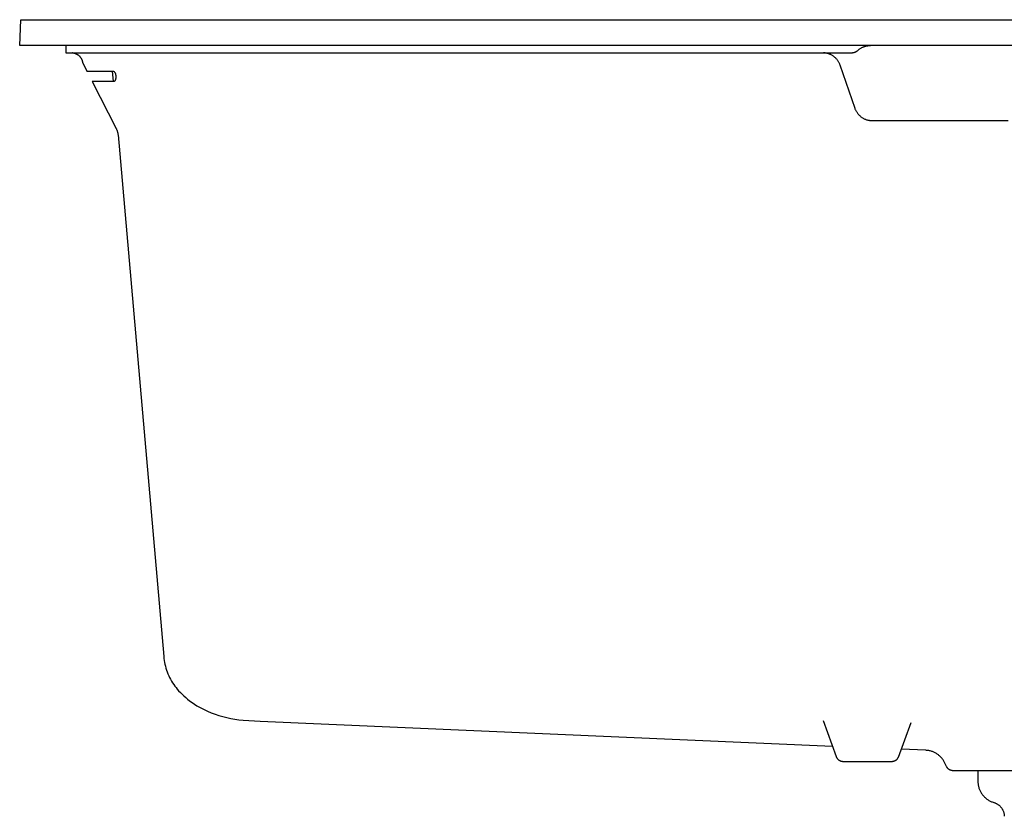
# Model space of a CAD drawing. Units: millimetres. Extents: x -931 to 987, y -764 to 838.
# Drawn here: x -931 to -664, y 301 to 518 of the extents above; entities that cross this region are included whole.
import ezdxf

# ---------------------------------------------------------------- set-up
doc = ezdxf.new("R2010")
doc.units = ezdxf.units.MM
doc.header["$MEASUREMENT"] = 0
doc.layers.add('Make2D$visible$lines', color=7, linetype='Continuous', true_color=0x000000)

msp = doc.modelspace()

# ---------------------------------------------------------------- linework, layer by layer
at = {"layer": 'Make2D$visible$lines', "color": 7, "true_color": 0xffffff}
for p, q in [((-931.29, 510.59), (-931.02, 517.59)), ((-931.02, 517.59), (-919.29, 517.59)), ((-919.29, 517.59), (-421.32, 517.59)), ((-421.29, 510.59), (-931.29, 510.59)), ((-918.79, 510.59), (-918.79, 508.59)), ((-918.79, 508.59), (-705.56, 508.59)), ((-917.08, 508.59), (-916.98, 508.58)), ((-916.98, 508.58), (-917.05, 508.58)), ((-916.98, 508.58), (-916.88, 508.57)), ((-916.88, 508.57), (-916.78, 508.56)), ((-916.78, 508.56), (-916.68, 508.55)), ((-916.68, 508.55), (-916.58, 508.53)), ((-916.58, 508.53), (-916.49, 508.51)), ((-916.49, 508.51), (-916.39, 508.48)), ((-916.39, 508.48), (-916.29, 508.45)), ((-916.29, 508.45), (-916.2, 508.42)), ((-916.2, 508.42), (-916.1, 508.39)), ((-916.1, 508.39), (-916.01, 508.35)), ((-916.01, 508.35), (-915.92, 508.31)), ((-915.92, 508.31), (-915.83, 508.26)), ((-915.83, 508.26), (-915.74, 508.22)), ((-915.74, 508.22), (-915.65, 508.17)), ((-915.65, 508.17), (-915.56, 508.11)), ((-915.56, 508.11), (-915.48, 508.06)), ((-915.48, 508.06), (-915.4, 508)), ((-915.4, 508), (-915.32, 507.94)), ((-712.88, 508.58), (-713.05, 508.59)), ((-712.85, 508.58), (-713.02, 508.59)), ((-712.7, 508.56), (-712.88, 508.58)), ((-712.53, 508.54), (-712.7, 508.56)), ((-712.36, 508.52), (-712.53, 508.54)), ((-712.19, 508.48), (-712.36, 508.52)), ((-712.03, 508.44), (-712.19, 508.48)), ((-711.86, 508.4), (-712.03, 508.44)), ((-711.69, 508.35), (-711.86, 508.4)), ((-711.53, 508.3), (-711.69, 508.35)), ((-711.37, 508.24), (-711.53, 508.3)), ((-711.21, 508.17), (-711.37, 508.24)), ((-711.06, 508.1), (-711.21, 508.17)), ((-710.9, 508.02), (-711.06, 508.1)), ((-710.75, 507.94), (-710.9, 508.02)), ((-705.56, 508.59), (-705.46, 508.59)), ((-705.46, 508.59), (-705.36, 508.6)), ((-705.36, 508.6), (-705.25, 508.61)), ((-705.25, 508.61), (-705.15, 508.62)), ((-705.15, 508.62), (-705.05, 508.63)), ((-705.05, 508.63), (-704.95, 508.65)), ((-704.95, 508.65), (-704.84, 508.68)), ((-704.84, 508.68), (-704.74, 508.7)), ((-704.74, 508.7), (-704.64, 508.73)), ((-704.64, 508.73), (-704.55, 508.77)), ((-704.55, 508.77), (-704.45, 508.8)), ((-704.45, 508.8), (-704.35, 508.84)), ((-704.35, 508.84), (-704.26, 508.88)), ((-704.26, 508.88), (-704.17, 508.93)), ((-704.17, 508.93), (-704.08, 508.98)), ((-704.08, 508.98), (-703.99, 509.03)), ((-703.99, 509.03), (-703.9, 509.09)), ((-703.9, 509.09), (-703.81, 509.15)), ((-703.81, 509.15), (-703.73, 509.21)), ((-703.73, 509.21), (-703.65, 509.27)), ((-703.65, 509.27), (-703.57, 509.34)), ((-703.57, 509.34), (-703.44, 509.45)), ((-703.44, 509.45), (-703.31, 509.55)), ((-703.31, 509.55), (-703.17, 509.65)), ((-703.17, 509.65), (-703.03, 509.75)), ((-703.03, 509.75), (-702.89, 509.84)), ((-702.89, 509.84), (-702.74, 509.93)), ((-702.74, 509.93), (-702.59, 510.01)), ((-702.59, 510.01), (-702.44, 510.08)), ((-702.44, 510.08), (-702.29, 510.15)), ((-702.29, 510.15), (-702.13, 510.22)), ((-702.13, 510.22), (-701.98, 510.28)), ((-701.98, 510.28), (-701.82, 510.34)), ((-701.82, 510.34), (-701.66, 510.38)), ((-701.66, 510.38), (-701.49, 510.43)), ((-701.49, 510.43), (-701.33, 510.47)), ((-701.33, 510.47), (-701.16, 510.5)), ((-701.16, 510.5), (-700.99, 510.53)), ((-700.99, 510.53), (-700.82, 510.55)), ((-700.82, 510.55), (-700.64, 510.57)), ((-700.64, 510.57), (-700.46, 510.58)), ((-700.46, 510.58), (-700.29, 510.59)), ((-915.32, 507.94), (-915.24, 507.87)), ((-915.24, 507.87), (-915.17, 507.81)), ((-915.17, 507.81), (-915.09, 507.74)), ((-915.09, 507.74), (-915.02, 507.66)), ((-915.02, 507.66), (-914.96, 507.59)), ((-914.96, 507.59), (-914.89, 507.51)), ((-914.89, 507.51), (-914.83, 507.43)), ((-914.83, 507.43), (-914.77, 507.35)), ((-914.77, 507.35), (-914.71, 507.27)), ((-914.71, 507.27), (-914.66, 507.19)), ((-914.66, 507.19), (-914.6, 507.1)), ((-914.6, 507.1), (-914.56, 507.01)), ((-914.56, 507.01), (-914.51, 506.92)), ((-914.51, 506.92), (-914.47, 506.83)), ((-914.47, 506.83), (-914.43, 506.74)), ((-914.43, 506.74), (-914.39, 506.64)), ((-914.39, 506.64), (-914.36, 506.55)), ((-914.36, 506.55), (-914.33, 506.45)), ((-914.33, 506.45), (-914.3, 506.35)), ((-914.3, 506.35), (-914.29, 506.27)), ((-914.29, 506.27), (-914.27, 506.19)), ((-914.27, 506.19), (-914.25, 506.11)), ((-914.25, 506.11), (-914.23, 506.03)), ((-914.23, 506.03), (-914.2, 505.96)), ((-914.2, 505.96), (-914.17, 505.88)), ((-914.17, 505.88), (-914.14, 505.8)), ((-914.14, 505.8), (-914.11, 505.73)), ((-914.11, 505.73), (-914.07, 505.66)), ((-914.07, 505.66), (-913.02, 503.59)), ((-710.6, 507.85), (-710.75, 507.94)), ((-710.46, 507.76), (-710.6, 507.85)), ((-710.32, 507.66), (-710.46, 507.76)), ((-710.18, 507.56), (-710.32, 507.66)), ((-710.04, 507.45), (-710.18, 507.56)), ((-709.91, 507.34), (-710.04, 507.45)), ((-709.78, 507.22), (-709.91, 507.34)), ((-709.66, 507.1), (-709.78, 507.22)), ((-709.54, 506.98), (-709.66, 507.1)), ((-709.43, 506.85), (-709.54, 506.98)), ((-709.32, 506.72), (-709.43, 506.85)), ((-709.21, 506.58), (-709.32, 506.72)), ((-709.11, 506.44), (-709.21, 506.58)), ((-709.02, 506.3), (-709.11, 506.44)), ((-708.93, 506.15), (-709.02, 506.3)), ((-708.84, 506), (-708.93, 506.15)), ((-708.76, 505.85), (-708.84, 506)), ((-708.68, 505.7), (-708.76, 505.85)), ((-708.61, 505.54), (-708.68, 505.7)), ((-708.55, 505.38), (-708.61, 505.54)), ((-708.49, 505.22), (-708.55, 505.38)), ((-913.02, 503.59), (-905.93, 503.59)), ((-906.11, 503.59), (-906.12, 503.59)), ((-906.12, 503.59), (-906.12, 503.59)), ((-906.12, 503.59), (-906.12, 503.59)), ((-906.12, 503.59), (-906.12, 503.59)), ((-906.11, 503.58), (-906.11, 503.59)), ((-906.11, 503.59), (-906.11, 503.59)), ((-906.11, 503.59), (-906.11, 503.59)), ((-906.11, 503.59), (-906.11, 503.59)), ((-906.11, 503.59), (-906.11, 503.59)), ((-906.1, 503.58), (-906.11, 503.58)), ((-906.11, 503.58), (-906.11, 503.58)), ((-906.09, 503.58), (-906.1, 503.58)), ((-906.1, 503.58), (-906.1, 503.58)), ((-906.1, 503.58), (-906.1, 503.58)), ((-906.1, 503.58), (-906.1, 503.58)), ((-906.1, 503.58), (-906.1, 503.58)), ((-906.1, 503.58), (-906.1, 503.58)), ((-906.1, 503.58), (-906.1, 503.58)), ((-906.1, 503.58), (-906.1, 503.58)), ((-905.85, 500.81), (-906.09, 503.58)), ((-906.09, 503.58), (-906.09, 503.58)), ((-905.93, 503.59), (-905.92, 503.59)), ((-905.92, 503.59), (-905.91, 503.59)), ((-905.91, 503.59), (-905.89, 503.59)), ((-905.89, 503.59), (-905.88, 503.59)), ((-905.88, 503.59), (-905.87, 503.59)), ((-905.87, 503.59), (-905.86, 503.58)), ((-905.86, 503.58), (-905.85, 503.58)), ((-905.85, 503.58), (-905.83, 503.58)), ((-905.83, 503.58), (-905.82, 503.58)), ((-905.82, 503.58), (-905.81, 503.57)), ((-905.81, 503.57), (-905.8, 503.57)), ((-905.8, 503.57), (-905.79, 503.57)), ((-905.79, 503.57), (-905.77, 503.56)), ((-905.77, 503.56), (-905.76, 503.56)), ((-905.76, 503.56), (-905.75, 503.55)), ((-905.75, 503.55), (-905.74, 503.55)), ((-905.74, 503.55), (-905.73, 503.54)), ((-905.73, 503.54), (-905.72, 503.53)), ((-905.72, 503.53), (-905.68, 503.49)), ((-905.68, 503.49), (-905.64, 503.45)), ((-905.64, 503.45), (-905.6, 503.4)), ((-905.6, 503.4), (-905.56, 503.36)), ((-905.56, 503.36), (-905.53, 503.31)), ((-905.53, 503.31), (-905.49, 503.26)), ((-905.49, 503.26), (-905.46, 503.21)), ((-905.46, 503.21), (-905.43, 503.16)), ((-905.43, 503.16), (-905.4, 503.11)), ((-905.4, 503.11), (-905.37, 503.05)), ((-905.37, 503.05), (-905.35, 503)), ((-905.35, 503), (-905.32, 502.95)), ((-905.32, 502.95), (-905.3, 502.89)), ((-905.3, 502.89), (-905.28, 502.83)), ((-905.28, 502.83), (-905.27, 502.78)), ((-905.27, 502.78), (-905.25, 502.72)), ((-905.25, 502.72), (-905.24, 502.66)), ((-905.24, 502.66), (-905.23, 502.6)), ((-704.44, 493.46), (-708.49, 505.22)), ((-905.74, 500.79), (-911.59, 500.79)), ((-911.59, 500.79), (-905.1, 488.05)), ((-905.73, 500.79), (-905.74, 500.79)), ((-905.72, 500.79), (-905.73, 500.79)), ((-905.71, 500.79), (-905.72, 500.79)), ((-905.7, 500.79), (-905.71, 500.79)), ((-905.69, 500.79), (-905.7, 500.79)), ((-905.68, 500.79), (-905.69, 500.79)), ((-905.67, 500.79), (-905.68, 500.79)), ((-905.66, 500.8), (-905.67, 500.79)), ((-905.65, 500.8), (-905.66, 500.8)), ((-905.64, 500.8), (-905.65, 500.8)), ((-905.63, 500.8), (-905.64, 500.8)), ((-905.62, 500.81), (-905.63, 500.8)), ((-905.61, 500.81), (-905.62, 500.81)), ((-905.6, 500.81), (-905.61, 500.81)), ((-905.59, 500.82), (-905.6, 500.81)), ((-905.55, 500.87), (-905.59, 500.82)), ((-905.59, 500.82), (-905.59, 500.82)), ((-905.51, 500.92), (-905.55, 500.87)), ((-905.48, 500.97), (-905.51, 500.92)), ((-905.45, 501.02), (-905.48, 500.97)), ((-905.41, 501.07), (-905.45, 501.02)), ((-905.39, 501.13), (-905.41, 501.07)), ((-905.36, 501.18), (-905.39, 501.13)), ((-905.33, 501.24), (-905.36, 501.18)), ((-905.31, 501.29), (-905.33, 501.24)), ((-905.29, 501.35), (-905.31, 501.29)), ((-905.27, 501.41), (-905.29, 501.35)), ((-905.25, 501.47), (-905.27, 501.41)), ((-905.24, 501.53), (-905.25, 501.47)), ((-905.22, 501.58), (-905.24, 501.53)), ((-905.23, 502.6), (-905.22, 502.54)), ((-905.22, 502.54), (-905.21, 502.49)), ((-905.21, 501.64), (-905.22, 501.58)), ((-905.21, 502.49), (-905.2, 502.43)), ((-905.2, 501.7), (-905.21, 501.64)), ((-905.2, 502.43), (-905.2, 502.37)), ((-905.2, 502.37), (-905.2, 502.31)), ((-905.2, 502.31), (-905.2, 502.25)), ((-905.2, 502.25), (-905.2, 502.19)), ((-905.2, 502.19), (-905.2, 502.13)), ((-905.2, 502.13), (-905.19, 502.07)), ((-905.19, 501.76), (-905.2, 501.7)), ((-905.19, 502.07), (-905.19, 502.01)), ((-905.19, 502.01), (-905.19, 501.95)), ((-905.19, 501.95), (-905.19, 501.89)), ((-905.19, 501.89), (-905.19, 501.83)), ((-905.19, 501.83), (-905.19, 501.76)), ((-704.38, 493.3), (-704.44, 493.46)), ((-704.32, 493.14), (-704.38, 493.3)), ((-704.25, 492.98), (-704.32, 493.14)), ((-704.17, 492.83), (-704.25, 492.98)), ((-704.09, 492.68), (-704.17, 492.83)), ((-704.01, 492.53), (-704.09, 492.68)), ((-703.92, 492.38), (-704.01, 492.53)), ((-703.82, 492.24), (-703.92, 492.38)), ((-703.72, 492.1), (-703.82, 492.24)), ((-703.62, 491.96), (-703.72, 492.1)), ((-703.51, 491.83), (-703.62, 491.96)), ((-703.39, 491.7), (-703.51, 491.83)), ((-703.27, 491.58), (-703.39, 491.7)), ((-703.15, 491.46), (-703.27, 491.58)), ((-703.02, 491.34), (-703.15, 491.46)), ((-702.89, 491.23), (-703.02, 491.34)), ((-702.76, 491.12), (-702.89, 491.23)), ((-702.62, 491.02), (-702.76, 491.12)), ((-702.48, 490.92), (-702.62, 491.02)), ((-702.33, 490.83), (-702.48, 490.92)), ((-702.18, 490.74), (-702.33, 490.83)), ((-702.03, 490.66), (-702.18, 490.74)), ((-701.88, 490.58), (-702.03, 490.66)), ((-701.72, 490.51), (-701.88, 490.58)), ((-701.56, 490.44), (-701.72, 490.51)), ((-701.4, 490.38), (-701.56, 490.44)), ((-701.24, 490.33), (-701.4, 490.38)), ((-701.07, 490.28), (-701.24, 490.33)), ((-700.91, 490.23), (-701.07, 490.28)), ((-700.74, 490.2), (-700.91, 490.23)), ((-700.57, 490.16), (-700.74, 490.2)), ((-700.4, 490.14), (-700.57, 490.16)), ((-700.23, 490.12), (-700.4, 490.14)), ((-700.06, 490.1), (-700.23, 490.12)), ((-699.89, 490.09), (-700.06, 490.1)), ((-699.72, 490.09), (-699.89, 490.09)), ((-662.87, 490.09), (-699.72, 490.09)), ((-905.1, 488.05), (-905.03, 487.9)), ((-905.03, 487.9), (-904.96, 487.75)), ((-904.96, 487.75), (-904.9, 487.6)), ((-904.9, 487.6), (-904.84, 487.45)), ((-904.84, 487.45), (-904.79, 487.29)), ((-904.79, 487.29), (-904.74, 487.14)), ((-904.74, 487.14), (-904.7, 486.98)), ((-904.7, 486.98), (-904.66, 486.82)), ((-904.66, 486.82), (-904.63, 486.66)), ((-904.63, 486.66), (-904.61, 486.5)), ((-904.61, 486.5), (-904.58, 486.33)), ((-904.58, 486.33), (-892.19, 344.62)), ((-892.19, 344.62), (-892.13, 344.08)), ((-892.13, 344.08), (-892.05, 343.54)), ((-892.05, 343.54), (-891.96, 343)), ((-891.96, 343), (-891.85, 342.47)), ((-891.85, 342.47), (-891.72, 341.94)), ((-891.72, 341.94), (-891.57, 341.42)), ((-891.57, 341.42), (-891.41, 340.9)), ((-891.41, 340.9), (-891.22, 340.39)), ((-891.22, 340.39), (-891.02, 339.88)), ((-891.02, 339.88), (-890.81, 339.38)), ((-890.81, 339.38), (-890.57, 338.89)), ((-890.57, 338.89), (-890.32, 338.41)), ((-890.32, 338.41), (-890.05, 337.93)), ((-890.05, 337.93), (-889.77, 337.47)), ((-889.77, 337.47), (-889.47, 337.01)), ((-889.47, 337.01), (-889.16, 336.57)), ((-889.16, 336.57), (-888.83, 336.13)), ((-888.83, 336.13), (-888.49, 335.71)), ((-888.49, 335.71), (-888.13, 335.3)), ((-888.13, 335.3), (-887.67, 334.8)), ((-887.67, 334.8), (-887.19, 334.32)), ((-887.19, 334.32), (-886.7, 333.86)), ((-886.7, 333.86), (-886.2, 333.41)), ((-886.2, 333.41), (-885.68, 332.98)), ((-885.68, 332.98), (-885.15, 332.56)), ((-885.15, 332.56), (-884.5, 332.09)), ((-884.5, 332.09), (-883.84, 331.63)), ((-883.84, 331.63), (-883.16, 331.21)), ((-883.16, 331.21), (-882.47, 330.8)), ((-882.47, 330.8), (-881.76, 330.42)), ((-881.76, 330.42), (-881.04, 330.06)), ((-881.04, 330.06), (-880.31, 329.73)), ((-880.31, 329.73), (-879.28, 329.31)), ((-879.28, 329.31), (-878.23, 328.93)), ((-878.23, 328.93), (-877.18, 328.59)), ((-877.18, 328.59), (-876.11, 328.28)), ((-876.11, 328.28), (-875.03, 328.01)), ((-875.03, 328.01), (-873.94, 327.78)), ((-873.94, 327.78), (-872.85, 327.58)), ((-872.85, 327.58), (-871.75, 327.42)), ((-871.75, 327.42), (-870.65, 327.3)), ((-870.65, 327.3), (-866.03, 327)), ((-866.03, 327), (-710.59, 320.21)), ((-713.15, 327.24), (-709.57, 317.4)), ((-692.67, 317.26), (-689.24, 326.66)), ((-685.24, 319.11), (-691.89, 319.4)), ((-685.03, 319.09), (-685.24, 319.11)), ((-684.83, 319.07), (-685.03, 319.09)), ((-684.63, 319.05), (-684.83, 319.07)), ((-684.43, 319.01), (-684.63, 319.05)), ((-684.23, 318.97), (-684.43, 319.01)), ((-684.03, 318.93), (-684.23, 318.97)), ((-683.83, 318.87), (-684.03, 318.93)), ((-683.63, 318.81), (-683.83, 318.87)), ((-683.44, 318.75), (-683.63, 318.81)), ((-683.25, 318.67), (-683.44, 318.75)), ((-683.06, 318.59), (-683.25, 318.67)), ((-682.88, 318.51), (-683.06, 318.59)), ((-682.69, 318.41), (-682.88, 318.51)), ((-682.51, 318.32), (-682.69, 318.41)), ((-682.34, 318.21), (-682.51, 318.32)), ((-682.17, 318.1), (-682.34, 318.21)), ((-709.57, 317.4), (-709.55, 317.34)), ((-709.55, 317.34), (-709.52, 317.28)), ((-709.52, 317.28), (-709.49, 317.22)), ((-709.49, 317.22), (-709.46, 317.16)), ((-709.46, 317.16), (-709.43, 317.1)), ((-709.43, 317.1), (-709.39, 317.04)), ((-709.39, 317.04), (-709.36, 316.98)), ((-709.36, 316.98), (-709.32, 316.93)), ((-709.32, 316.93), (-709.28, 316.87)), ((-709.28, 316.87), (-709.24, 316.82)), ((-709.24, 316.82), (-709.19, 316.77)), ((-709.19, 316.77), (-709.15, 316.72)), ((-709.15, 316.72), (-709.1, 316.67)), ((-709.1, 316.67), (-709.05, 316.62)), ((-709.05, 316.62), (-709, 316.58)), ((-709, 316.58), (-708.95, 316.53)), ((-708.95, 316.53), (-708.89, 316.49)), ((-708.89, 316.49), (-708.84, 316.45)), ((-708.84, 316.45), (-708.78, 316.41)), ((-708.78, 316.41), (-708.72, 316.38)), ((-708.72, 316.38), (-708.67, 316.34)), ((-708.67, 316.34), (-708.61, 316.31)), ((-708.61, 316.31), (-708.54, 316.28)), ((-708.54, 316.28), (-708.48, 316.25)), ((-708.48, 316.25), (-708.42, 316.23)), ((-708.42, 316.23), (-708.36, 316.2)), ((-708.36, 316.2), (-708.29, 316.18)), ((-708.29, 316.18), (-708.23, 316.16)), ((-708.23, 316.16), (-708.16, 316.15)), ((-708.16, 316.15), (-708.1, 316.13)), ((-708.1, 316.13), (-708.03, 316.12)), ((-708.03, 316.12), (-707.96, 316.11)), ((-707.96, 316.11), (-707.89, 316.1)), ((-707.89, 316.1), (-707.83, 316.09)), ((-707.83, 316.09), (-707.76, 316.09)), ((-707.76, 316.09), (-707.69, 316.09)), ((-707.69, 316.09), (-694.49, 316.09)), ((-694.49, 316.09), (-694.42, 316.09)), ((-694.42, 316.09), (-694.35, 316.09)), ((-694.35, 316.09), (-694.28, 316.1)), ((-694.28, 316.1), (-694.21, 316.11)), ((-694.21, 316.11), (-694.15, 316.12)), ((-694.15, 316.12), (-694.08, 316.13)), ((-694.08, 316.13), (-694.01, 316.15)), ((-694.01, 316.15), (-693.94, 316.17)), ((-693.94, 316.17), (-693.88, 316.19)), ((-693.88, 316.19), (-693.81, 316.21)), ((-693.81, 316.21), (-693.75, 316.23)), ((-693.75, 316.23), (-693.68, 316.26)), ((-693.68, 316.26), (-693.62, 316.29)), ((-693.62, 316.29), (-693.56, 316.32)), ((-693.56, 316.32), (-693.5, 316.35)), ((-693.5, 316.35), (-693.44, 316.39)), ((-693.44, 316.39), (-693.38, 316.43)), ((-693.38, 316.43), (-693.32, 316.47)), ((-693.32, 316.47), (-693.27, 316.51)), ((-693.27, 316.51), (-693.21, 316.55)), ((-693.21, 316.55), (-693.16, 316.6)), ((-693.16, 316.6), (-693.11, 316.64)), ((-693.11, 316.64), (-693.06, 316.69)), ((-693.06, 316.69), (-693.01, 316.74)), ((-693.01, 316.74), (-692.97, 316.8)), ((-692.97, 316.8), (-692.92, 316.85)), ((-692.92, 316.85), (-692.88, 316.9)), ((-692.88, 316.9), (-692.84, 316.96)), ((-692.84, 316.96), (-692.8, 317.02)), ((-692.8, 317.02), (-692.77, 317.08)), ((-692.77, 317.08), (-692.73, 317.14)), ((-692.73, 317.14), (-692.7, 317.2)), ((-692.7, 317.2), (-692.67, 317.26)), ((-682, 317.98), (-682.17, 318.1)), ((-681.83, 317.86), (-682, 317.98)), ((-681.67, 317.73), (-681.83, 317.86)), ((-681.52, 317.6), (-681.67, 317.73)), ((-681.37, 317.46), (-681.52, 317.6)), ((-681.22, 317.32), (-681.37, 317.46)), ((-681.08, 317.17), (-681.22, 317.32)), ((-680.95, 317.02), (-681.08, 317.17)), ((-680.82, 316.86), (-680.95, 317.02)), ((-680.69, 316.7), (-680.82, 316.86)), ((-680.57, 316.53), (-680.69, 316.7)), ((-680.46, 316.36), (-680.57, 316.53)), ((-680.35, 316.19), (-680.46, 316.36)), ((-680.25, 316.01), (-680.35, 316.19)), ((-680.15, 315.83), (-680.25, 316.01)), ((-680.06, 315.65), (-680.15, 315.83)), ((-679.63, 314.72), (-680.06, 315.65)), ((-679.6, 314.66), (-679.63, 314.72)), ((-679.57, 314.6), (-679.6, 314.66)), ((-679.53, 314.54), (-679.57, 314.6)), ((-679.5, 314.48), (-679.53, 314.54)), ((-679.46, 314.42), (-679.5, 314.48)), ((-679.42, 314.36), (-679.46, 314.42)), ((-679.38, 314.31), (-679.42, 314.36)), ((-679.33, 314.26), (-679.38, 314.31)), ((-679.29, 314.21), (-679.33, 314.26)), ((-679.24, 314.16), (-679.29, 314.21)), ((-679.19, 314.11), (-679.24, 314.16)), ((-679.14, 314.06), (-679.19, 314.11)), ((-679.09, 314.02), (-679.14, 314.06)), ((-679.03, 313.97), (-679.09, 314.02)), ((-678.98, 313.93), (-679.03, 313.97)), ((-678.92, 313.9), (-678.98, 313.93)), ((-678.86, 313.86), (-678.92, 313.9)), ((-678.8, 313.82), (-678.86, 313.86)), ((-678.74, 313.79), (-678.8, 313.82)), ((-678.68, 313.76), (-678.74, 313.79)), ((-678.62, 313.73), (-678.68, 313.76)), ((-678.55, 313.7), (-678.62, 313.73)), ((-678.49, 313.68), (-678.55, 313.7)), ((-678.42, 313.66), (-678.49, 313.68)), ((-678.36, 313.64), (-678.42, 313.66)), ((-678.29, 313.62), (-678.36, 313.64)), ((-678.22, 313.61), (-678.29, 313.62)), ((-678.16, 313.59), (-678.22, 313.61)), ((-678.09, 313.58), (-678.16, 313.59)), ((-678.02, 313.57), (-678.09, 313.58)), ((-677.95, 313.57), (-678.02, 313.57)), ((-677.88, 313.56), (-677.95, 313.57)), ((-677.81, 313.56), (-677.88, 313.56)), ((-628.78, 313.56), (-677.81, 313.56)), ((-671.09, 313.56), (-671.09, 310.69)), ((-671.09, 310.69), (-671.09, 310.48)), ((-671.09, 310.48), (-671.08, 310.28)), ((-671.08, 310.28), (-671.06, 310.07)), ((-671.06, 310.07), (-671.03, 309.86)), ((-671.03, 309.86), (-671, 309.66)), ((-671, 309.66), (-670.96, 309.45)), ((-670.96, 309.45), (-670.92, 309.25)), ((-670.92, 309.25), (-670.86, 309.05)), ((-670.86, 309.05), (-670.8, 308.85)), ((-670.8, 308.85), (-670.73, 308.65)), ((-670.73, 308.65), (-670.66, 308.46)), ((-670.66, 308.46), (-670.58, 308.27)), ((-670.58, 308.27), (-670.49, 308.08)), ((-670.49, 308.08), (-670.4, 307.89)), ((-670.4, 307.89), (-670.3, 307.71)), ((-670.3, 307.71), (-670.19, 307.53)), ((-670.19, 307.53), (-670.08, 307.35)), ((-670.08, 307.35), (-669.96, 307.18)), ((-669.96, 307.18), (-669.83, 307.02)), ((-669.83, 307.02), (-669.7, 306.85)), ((-669.7, 306.85), (-669.57, 306.7)), ((-669.57, 306.7), (-669.43, 306.54)), ((-669.43, 306.54), (-669.28, 306.4)), ((-669.28, 306.4), (-669.13, 306.25)), ((-669.13, 306.25), (-668.97, 306.12)), ((-668.97, 306.12), (-668.81, 305.98)), ((-668.81, 305.98), (-668.65, 305.86)), ((-668.65, 305.86), (-668.48, 305.74)), ((-668.48, 305.74), (-668.3, 305.62)), ((-668.3, 305.62), (-668.12, 305.51)), ((-668.12, 305.51), (-667.94, 305.41)), ((-667.94, 305.41), (-667.76, 305.32)), ((-667.76, 305.32), (-667.57, 305.23)), ((-667.57, 305.23), (-667.38, 305.15)), ((-667.38, 305.15), (-667.19, 305.07)), ((-667.19, 305.07), (-666.99, 305)), ((-666.99, 305), (-666.79, 304.94)), ((-666.79, 304.94), (-666.66, 304.9)), ((-666.66, 304.9), (-666.53, 304.85)), ((-666.53, 304.85), (-666.4, 304.8)), ((-666.4, 304.8), (-666.28, 304.75)), ((-666.28, 304.75), (-666.15, 304.69)), ((-666.15, 304.69), (-666.03, 304.63)), ((-666.03, 304.63), (-665.91, 304.56)), ((-665.91, 304.56), (-665.8, 304.49)), ((-665.8, 304.49), (-665.68, 304.41)), ((-665.68, 304.41), (-665.57, 304.33)), ((-665.57, 304.33), (-665.46, 304.25)), ((-665.46, 304.25), (-665.35, 304.17)), ((-665.35, 304.17), (-665.25, 304.08)), ((-665.25, 304.08), (-665.15, 303.98)), ((-665.15, 303.98), (-665.05, 303.89)), ((-665.05, 303.89), (-664.96, 303.79)), ((-664.96, 303.79), (-664.87, 303.68)), ((-664.87, 303.68), (-664.78, 303.58)), ((-664.78, 303.58), (-664.7, 303.47)), ((-664.7, 303.47), (-664.62, 303.36)), ((-664.62, 303.36), (-664.55, 303.24)), ((-664.55, 303.24), (-664.47, 303.13)), ((-664.47, 303.13), (-664.41, 303.01)), ((-664.41, 303.01), (-664.34, 302.89)), ((-664.34, 302.89), (-664.29, 302.76)), ((-664.29, 302.76), (-664.23, 302.64)), ((-664.23, 302.64), (-664.18, 302.51)), ((-664.18, 302.51), (-664.13, 302.38)), ((-664.13, 302.38), (-664.09, 302.25)), ((-664.09, 302.25), (-664.06, 302.12)), ((-664.06, 302.12), (-664.02, 301.99)), ((-664.02, 301.99), (-664, 301.85)), ((-664, 301.85), (-663.97, 301.72)), ((-663.97, 301.72), (-663.95, 301.58)), ((-663.95, 301.58), (-663.94, 301.44)), ((-663.94, 301.44), (-663.93, 301.31)), ((-663.93, 301.31), (-663.93, 301.17))]:
    msp.add_line(p, q, dxfattribs=at)

doc.saveas('drawing.dxf')
